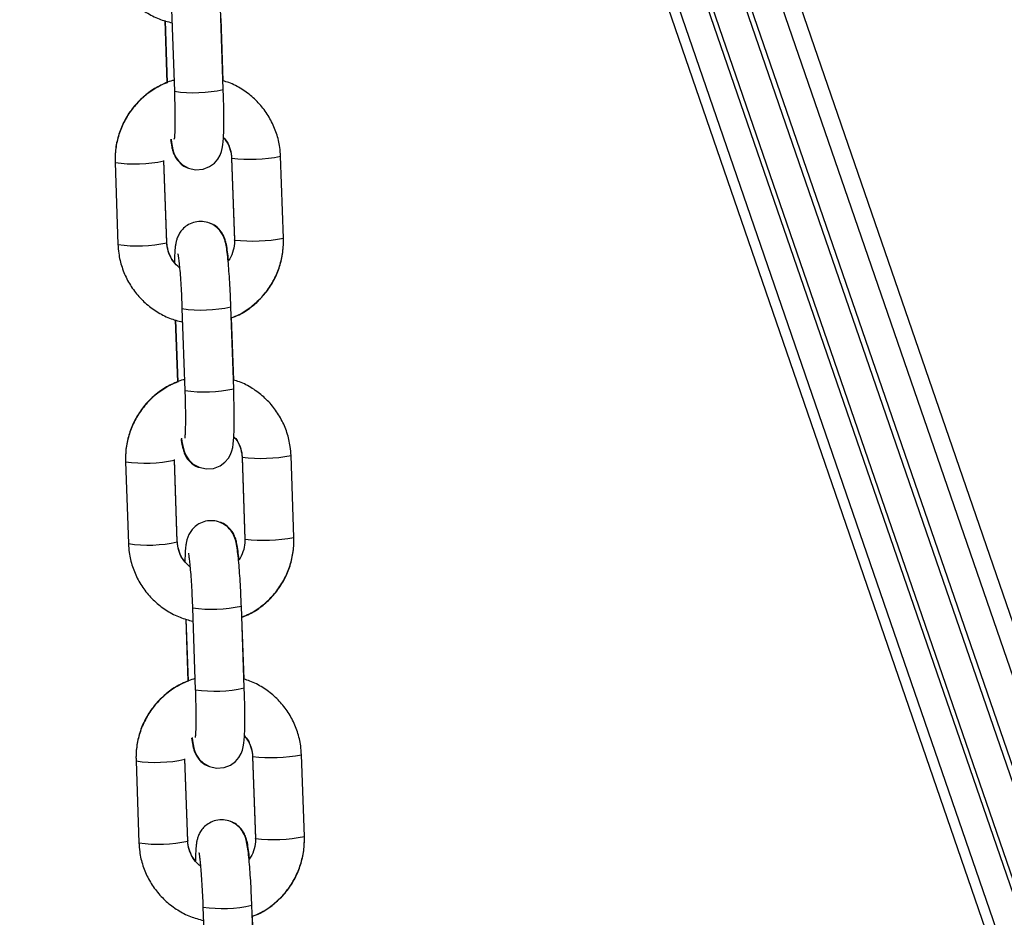
# Model space of a CAD drawing. Units: millimetres. Extents: x -0.5 to 13.6, y 0.5 to 14.9.
# Drawn here: x 11.7 to 11.8, y 11.9 to 12 of the extents above; entities that cross this region are included whole.
import ezdxf

# ---------------------------------------------------------------- set-up
doc = ezdxf.new("R2010")
doc.units = ezdxf.units.MM

# ---------------------------------------------------------------- blocks, each defined once
blk = doc.blocks.new('K086A-B')
at = {"color": 7, "linetype": 'Continuous', "lineweight": 25}
for p, q in [((12.04960094005799, 11.32747644097117), (11.7147202126165, 12.29961538328234)), ((12.04792959203167, 11.32555497990188), (11.71296285330425, 12.29794360789128)), ((12.04389460096025, 11.32373464319517), (11.71063116716175, 12.29117867773175)), ((12.04448829146475, 11.32404356487632), (11.7111811890303, 12.29161436687991)), ((11.70791642726852, 12.28677799634897), (12.04011270206809, 11.32243186126016)), ((12.03951901156268, 11.32252062161706), (11.70843423866097, 12.28364013244845)), ((11.70672021261669, 12.27788431253521), (12.03607771099576, 11.32177897747033)), ((11.70672021261669, 12.27392950767899), (12.03440636296944, 11.32267599706711)), ((11.72766684791111, 12.03037128262667), (11.72802980267659, 12.01999700430542)), ((11.73422601168875, 12.02021378503196), (11.73386305692327, 12.03058806335321)), ((11.7268125989225, 12.02894728173942), (11.72708848326454, 12.0210617234884)), ((11.72684449146744, 12.02893753534499), (11.72712022635131, 12.02105624903152)), ((11.73421917208669, 12.02131111342396), (11.73394263907392, 12.02921521253302)), ((11.72707685979401, 12.00086772577743), (11.72671390502854, 12.01124200409868)), ((11.72707685979401, 12.00081256729936), (11.72671390502854, 12.01118684562061)), ((11.73528109208963, 12.01153981092011), (11.7356440468551, 12.00116553259886)), ((11.73528109208963, 12.0114846524425), (11.7356440468551, 12.00111037412125)), ((11.73528278627453, 12.01149138631445), (11.7352810990891, 12.01148448655522)), ((11.73528686363477, 12.01152886258888), (11.73528111711346, 12.01153935450247)), ((11.74184025586726, 12.00138231332539), (11.74147730110179, 12.01175659164664)), ((11.72051769601729, 12.01097006489454), (11.72088065078276, 12.00059578657283)), ((11.73564981840025, 12.00115458426762), (11.7356440468551, 12.00116553259886)), ((11.72707469914565, 12.00087432478358), (11.72707685979401, 12.00086772577743)), ((11.73564981840025, 12.00112253271936), (11.7356440468551, 12.00111037412125)), ((11.72899302878557, 11.99246526568322), (11.72935598355196, 11.98209098736197)), ((11.73555219256321, 11.9823077680885), (11.73518923779773, 11.99268204640975)), ((11.73554535296114, 11.98340509648051), (11.73526881994838, 11.99130919558957)), ((11.72813877979786, 11.99104126479551), (11.72841466413991, 11.98315570654449)), ((11.7281706723428, 11.99103151840154), (11.72844640722576, 11.98315023208806)), ((11.74316643674172, 11.96347629638194), (11.74280348197624, 11.97385057470319)), ((11.72184387689174, 11.97306404795108), (11.72220683165722, 11.96268976962938)), ((11.72840304066938, 11.96296170883352), (11.7280400859039, 11.97333598715522)), ((11.72840304066938, 11.96290655035591), (11.7280400859039, 11.97328082867716)), ((11.73660727296408, 11.97363379397666), (11.73697022773047, 11.96325951565541)), ((11.73660727296408, 11.97357863549905), (11.73697022773047, 11.96320435717735)), ((11.73660896714899, 11.97358536937054), (11.73660727996355, 11.97357846961177)), ((11.73661304450923, 11.97362284564542), (11.73660729798792, 11.97363333755902)), ((11.72840088002011, 11.96296830784013), (11.72840304066938, 11.96296170883352)), ((11.73697599927471, 11.96324856732417), (11.73697022773047, 11.96325951565541)), ((11.73697599927471, 11.96321651577591), (11.73697022773047, 11.96320435717735)), ((11.73031920966094, 11.95455924873977), (11.73068216442642, 11.94418497041852)), ((11.73687837343767, 11.94440175114505), (11.73651541867219, 11.9547760294663)), ((11.72946496067232, 11.95313524785206), (11.72974084501437, 11.94524968960104)), ((11.72949685321726, 11.95312550145809), (11.72977258810113, 11.94524421514461)), ((11.73687153383651, 11.94549907953706), (11.73659500082283, 11.95340317864611)), ((11.7231700577662, 11.93515803100718), (11.72353301253259, 11.92478375268593)), ((11.72972922154384, 11.92505569189007), (11.72936626677836, 11.93542997021177)), ((11.72972922154384, 11.92500053341246), (11.72936626677836, 11.93537481173371)), ((11.73793345383945, 11.93572777703321), (11.73829640860493, 11.92535349871196)), ((11.73793345383945, 11.9356726185556), (11.73829640860493, 11.92529834023389)), ((11.73793514802344, 11.93567935242709), (11.73793346083801, 11.93567245266831)), ((11.73793922538369, 11.93571682870197), (11.73793347886329, 11.93572732061557)), ((11.74449261761618, 11.92557027943849), (11.7441296628507, 11.93594455775974)), ((11.72972706089456, 11.92506229089668), (11.72972922154384, 11.92505569189007)), ((11.73830218014917, 11.92534255038026), (11.73829640860493, 11.92535349871196)), ((11.73830218014917, 11.92531049883246), (11.73829640860493, 11.92529834023389)), ((11.73164539053539, 11.91665323179632), (11.73200834530087, 11.90627895347507)), ((11.73820455431303, 11.90649573420114), (11.73784159954664, 11.91687001252285)), ((11.73819771471097, 11.90759306259361), (11.7379211816982, 11.91549716170266))]:
    blk.add_line(p, q, dxfattribs=at)
at = {"color": 7, "linetype": 'Continuous', "lineweight": 25, "flags": 128}
for points in [[(11.7276090447898, 12.01393683340211), (11.72766316168634, 12.01351319619971), (11.72784592285041, 12.0125882984994), (11.72797814383683, 12.01217016183364), (11.72818690209295, 12.0117115100802), (11.72853019232241, 12.01120125931311), (11.72907330300984, 12.01067927722352), (11.72982291181177, 12.01026044386572), (11.73072521008305, 12.01005495088339), (11.73166814001559, 12.01012714427816), (11.73249757941938, 12.01044975101604), (11.73311174647586, 12.01090245484647), (11.7335462669065, 12.01140917225348), (11.73382813324804, 12.01190571424331), (11.73399506304611, 12.01234674508441), (11.73409679250324, 12.01275412449695), (11.73416942076654, 12.01321359522535), (11.73424191216271, 12.01406783478251), (11.73428145233845, 12.01509648407955), (11.73429648940271, 12.01639996512949), (11.73428629000989, 12.01782424293287), (11.73425348432045, 12.01934303629832), (11.73422601168875, 12.02021378503196), (11.73422601168875, 12.02021378503196)], [(11.72893522566426, 11.97603081645866), (11.7289893425608, 11.97560717925626), (11.72917210372487, 11.97468228155594), (11.72930432471128, 11.97426414489018), (11.7295130829674, 11.9738054931363), (11.72985637319687, 11.97329524236966), (11.73039948388521, 11.97277326028006), (11.73114909268623, 11.97235442692181), (11.73205139095751, 11.97214893393993), (11.73299432089005, 11.97222112733471), (11.73382376029474, 11.97254373407213), (11.73443792735032, 11.97299643790302), (11.73487244778187, 11.97350315531003), (11.7351543141225, 11.9739996972994), (11.73532124392148, 11.97444072814096), (11.7354229733777, 11.9748481075535), (11.735495601641, 11.9753075782819), (11.73556809303716, 11.9761618178386), (11.73560763321291, 11.9771904671361), (11.73562267027808, 11.97849394818604), (11.73561247088435, 11.97991822598897), (11.73557966519491, 11.98143701935487), (11.73555219256321, 11.9823077680885), (11.73555219256321, 11.9823077680885)], [(11.73026140653872, 11.93812479951521), (11.73031552343616, 11.93770116231281), (11.73049828460023, 11.93677626461249), (11.73063050558574, 11.93635812794673), (11.73083926384186, 11.93589947619284), (11.73118255407224, 11.93538922542621), (11.73172566475967, 11.93486724333661), (11.73247527356159, 11.93444840997836), (11.73337757183197, 11.93424291699603), (11.73432050176541, 11.9343151103908), (11.7351499411692, 11.93463771712868), (11.73576410822477, 11.93509042095957), (11.73619862865633, 11.93559713836657), (11.73648049499696, 11.93609368035595), (11.73664742479594, 11.93653471119751), (11.73674915425216, 11.93694209061005), (11.73682178251545, 11.93740156133799), (11.73689427391162, 11.93825580089515), (11.73693381408737, 11.93928445019264), (11.73694885115254, 11.94058793124259), (11.73693865175972, 11.94201220904552), (11.73690584606937, 11.94353100241142), (11.73687837343767, 11.94440175114505), (11.73687837343767, 11.94440175114505)]]:
    blk.add_lwpolyline(points, dxfattribs=at)
at = {"color": 7, "linetype": 'Continuous', "lineweight": 25}
for centre, radius, start, end in [((11.7305389495499, 12.03693947697548), 0.01712726476146569, 261.5758407289054, 282.4316279335158), ((11.7230294474033, 12.02784838391699), 0.01706426862216882, 261.535683287805, 282.4693224284792), ((11.73764859667643, 12.03158233235717), 0.0201920636069596, 263.2831142564921, 280.9302784091699), ((11.738011551662, 12.02120807636311), 0.02019208580659615, 263.2831210463642, 280.9302656397914), ((11.7233927091487, 12.01745504050814), 0.01704537710009802, 261.5251794099163, 282.4822892504863), ((11.73150354201005, 12.00938596728565), 0.01710565504001154, 261.5604726215763, 282.4428906249924), ((11.73186513042527, 11.99903346003202), 0.0171272647614426, 261.5758407289176, 282.431627930222), ((11.73897477755088, 11.99367631541327), 0.02019206360682408, 263.2831142564873, 280.9302784091723), ((11.72435562827775, 11.98994236697399), 0.01706426862234366, 261.5356832878076, 282.4693224281538), ((11.72471889002316, 11.97954902356469), 0.01704537710011361, 261.5251794099233, 282.4822892534707), ((11.73933773253646, 11.98330205941966), 0.02019208580675223, 263.2831210463654, 280.930265642324), ((11.73282972288451, 11.9714799503422), 0.01710565503988398, 261.5604726215732, 282.4428906249892), ((11.73319131129972, 11.96112744308857), 0.01712726476138576, 261.5758407289142, 282.4316279302152), ((11.72568180915221, 11.95203635003008), 0.01706426862208665, 261.5356832878, 282.469322428479), ((11.74030095842625, 11.95577029846982), 0.02019206360685876, 263.2831142537788, 280.930278409174), ((11.74066391341183, 11.9453960424762), 0.02019208580673258, 263.2831210438011, 280.9302656395527), ((11.72604507089853, 11.94164300662123), 0.01704537709999994, 261.5251794096981, 282.482289250486), ((11.73415590375896, 11.93357393339829), 0.01710565503983179, 261.5604726215831, 282.4428906253206)]:
    blk.add_arc(centre, radius, start, end, dxfattribs=at)
for points, knots in [([(11.71955446990831, 12.03850180351628), (11.71957985845563, 12.03812466305726), (11.71964598026932, 12.0371424402083), (11.72002235912294, 12.03558697291419), (11.72073648000731, 12.03390724003793), (11.72173542311737, 12.03237785254532), (11.72298228167927, 12.03104298366816), (11.72444305666375, 12.02995132387514), (11.72603448305415, 12.02911980893032), (11.72717378129289, 12.02881558573154), (11.72772643860151, 12.02866801140181)], [0, 0, 0, 0, 0.0823715146406619, 0.214527987630708, 0.3467661638571917, 0.4789766309077707, 0.6111634312902564, 0.7433338035610343, 0.8754948927342993, 1, 1, 1, 1]), ([(11.72798123152495, 12.0213853058126), (11.72792425029309, 12.02137270844287), (11.72727474311285, 12.02122911586548), (11.72611282400283, 12.02066789212677), (11.7245666999055, 12.01970380777948), (11.72322186471354, 12.01845665829887), (11.72210901779761, 12.01700438780199), (11.72126319786674, 12.01537968476532), (11.72071424083368, 12.01363495159603), (11.72050551216342, 12.01214285239075), (11.72051475677688, 12.01125298889247), (11.72051769601729, 12.01097006489454)], [0, 0, 0, 0, 0.01271115873421204, 0.1448896162883885, 0.2770974084818545, 0.4093310375864248, 0.541583998236564, 0.6738456297355506, 0.8061051289207367, 0.9383528909251592, 1, 1, 1, 1]), ([(11.74147730110179, 12.01175659164664), (11.7414519130665, 12.01213373351675), (11.74138579258613, 12.01311596003961), (11.74100939904236, 12.01467138686985), (11.74029533845021, 12.01635128582166), (11.73929617101055, 12.01788005539265), (11.73805014926291, 12.0192172292941), (11.73658625185124, 12.02030028829358), (11.73527880586187, 12.02101441126069), (11.73444104863063, 12.02124961355503), (11.73418727954175, 12.02132085981839)], [0, 0, 0, 0, 0.08829383939653498, 0.2299520625371139, 0.3716978631912175, 0.5134139624426425, 0.6551046934462663, 0.7967778151943259, 0.938440986411225, 1, 1, 1, 1]), ([(11.72711958262278, 12.02107464862638), (11.72678417997975, 12.02094607259005), (11.72588209678304, 12.02060026052186), (11.72456576309776, 12.0197182820657), (11.72321592761125, 12.01849469676426), (11.72210599006337, 12.01704373262282), (11.72126116200832, 12.01542548460202), (11.72071350150725, 12.01368472411423), (11.72050546097615, 12.0121958123018), (11.72051474644866, 12.01130742364376), (11.72051769601729, 12.01102522337214)], [0, 0, 0, 0, 0.0838871991863589, 0.2256190713956466, 0.3673234033831999, 0.509008390217289, 0.6506823329462285, 0.7923559191281492, 0.9340410129254118, 0.9999999999999999, 0.9999999999999999, 0.9999999999999999, 0.9999999999999999]), ([(11.72802980267659, 12.01999700430542), (11.72803835538469, 12.01973823698563), (11.72806321997939, 12.0189859437296), (11.72808944354836, 12.01777598800072), (11.72809999557319, 12.01646224456681), (11.72808994496643, 12.01534756908495), (11.72806048048222, 12.01452990111193), (11.72803351379969, 12.01409573212413), (11.72800612190474, 12.01391234366019), (11.72801307824136, 12.01394755441015), (11.72801365778867, 12.01395048789163)], [0, 0, 0, 0, 0.0895989866135108, 0.2604838716242487, 0.4308099837253691, 0.599318420526827, 0.7639591737697887, 0.89361339107024, 0.9911367072198961, 1, 1, 1, 1]), ([(11.72754954425307, 12.01387277898584), (11.72759428228017, 12.01356269828329), (11.72766801204341, 12.01305167492865), (11.72780886758426, 12.01245737758745), (11.72802073047422, 12.01187787582512), (11.72837758190906, 12.0112788716483), (11.72888753143741, 12.01075001903064), (11.7293914122987, 12.01037884146854), (11.72973712638339, 12.01028766683021), (11.7298073226915, 12.01026915406692)], [0, 0, 0, 0, 0.2712560685978365, 0.4470390616862864, 0.5918148023456747, 0.6992298468748793, 0.8245983747803705, 0.9643851751182301, 1, 1, 1, 1]), ([(11.73424280440247, 12.01409104666845), (11.73432266123053, 12.0140109304275), (11.73467684189871, 12.01365559921396), (11.73504744134459, 12.01284419689409), (11.73525239172921, 12.01202464037897), (11.73527647602475, 12.01157150220843), (11.73528109208963, 12.0114846524425)], [0, 0, 0, 0, 0.1179908332444746, 0.523312446749377, 0.9086366918420072, 1, 1, 1, 1]), ([(11.73424442407429, 12.01413318290224), (11.73432138668921, 12.01405724091455), (11.73467384267258, 12.01370945896906), (11.73504399702995, 12.01290583752279), (11.73525185560118, 12.01208502009695), (11.73527631334708, 12.01162892608363), (11.73528109208963, 12.01153981092011)], [0, 0, 0, 0, 0.1137694749161154, 0.5210157196205518, 0.9064123595878212, 1, 1, 1, 1]), ([(11.73518923779773, 11.99268204640975), (11.73517916227081, 11.99295503799885), (11.73514983824714, 11.99374955839949), (11.73508684258411, 11.99506217241924), (11.73499719344852, 11.99654594761341), (11.73489400148481, 11.99790272600194), (11.73478069993087, 11.99908901990966), (11.73464962162177, 12.00010648850139), (11.73453544263828, 12.00075350596762), (11.73435995357557, 12.00134644933178), (11.7341478729062, 12.00183767342241), (11.73378959121544, 12.00238369964381), (11.73324238336534, 12.00291437139322), (11.73249087528018, 12.00333612506438), (11.7315883427176, 12.00354229610366), (11.73065466622427, 12.00347072320665), (11.72983448421144, 12.00315083421765), (11.72920313148495, 12.00268360313567), (11.72876080789718, 12.0021636883198), (11.72847300448246, 12.00164500803339), (11.7283025424307, 12.00117155506859), (11.72820314648596, 12.00074269860261), (11.72812572397868, 12.00022293760821), (11.72807155010048, 11.99950540025429), (11.72803828956637, 11.99881896945863), (11.72803341842007, 11.99835343615132), (11.72803289154615, 11.99830308302808)], [0, 0, 0, 0, 0.03309639469867395, 0.09632443563202667, 0.1597351249815969, 0.2234822796005918, 0.2880091344116182, 0.3544498064942087, 0.4276628111926998, 0.4570483242322018, 0.4836199572647054, 0.5112210749110222, 0.542893610428111, 0.578220469992994, 0.6160278961704774, 0.6546095639530459, 0.6910046764100078, 0.7224640187479159, 0.7506083960868034, 0.7762021097375537, 0.8006091481236346, 0.8277643323817562, 0.8636673677813023, 0.9281860457706994, 0.9922324421669714, 1, 1, 1, 1]), ([(11.73488805880823, 11.99858987121479), (11.73484996828063, 11.9989580133074), (11.73477083936757, 11.99972278832865), (11.73464932548484, 12.00048098261004), (11.73450732012259, 12.00109353279004), (11.73429532188254, 12.00167127241502), (11.73393849617094, 12.00227061147916), (11.73342853919019, 12.00279936708512), (11.73292466028977, 12.00317057016491), (11.73257894612232, 12.00326174372276), (11.73250874979692, 12.00328025626686)], [0, 0, 0, 0, 0.2045843847398967, 0.4250017325452465, 0.5636991708615338, 0.6779310655800858, 0.7626843813080224, 0.8616034710360152, 0.9718989596759694, 1, 1, 1, 1]), ([(11.7356440468551, 12.00116553259886), (11.73564468879374, 12.00101073407632), (11.73564693468996, 12.00046915306848), (11.73542478589514, 11.99956432594036), (11.73511565612842, 11.99880783337721), (11.73484086254337, 11.99851445568993), (11.7348316106112, 11.99850457805587)], [0, 0, 0, 0, 0.1642700138215308, 0.5747181437271522, 0.9856813292575264, 1, 1, 1, 1]), ([(11.73523772553233, 11.99129612918796), (11.73557126207959, 11.99142557240975), (11.7364715757052, 11.99177497788651), (11.73778655647618, 11.99266209444659), (11.73913734564156, 11.99389209526589), (11.74024859679901, 11.99534896187288), (11.74109484452436, 11.9969724327766), (11.74164368631716, 11.99871749785962), (11.74185244225317, 12.00020951853548), (11.74184319571885, 12.00109938756759), (11.74184025586726, 12.00138231332539)], [0, 0, 0, 0, 0.08339644883084836, 0.2251116403722884, 0.3668545268229339, 0.5086181349999402, 0.6503910375685866, 0.7921616544833381, 0.9339196901667104, 1, 1, 1, 1]), ([(11.73523836926177, 11.99127772959355), (11.73557377190389, 11.99140630562943), (11.73647585510151, 11.99175211769762), (11.73779218878679, 11.99263409615378), (11.7391420242733, 11.99385768145567), (11.74025196182118, 11.99530864559665), (11.74109678987623, 11.99692689361746), (11.74164445037639, 11.9986676541057), (11.7418524909084, 12.00015656591768), (11.74184320543498, 12.00104495457572), (11.74184025586726, 12.00132715484733)], [0, 0, 0, 0, 0.08388719918615016, 0.2256190713954968, 0.3673234033830542, 0.5090083902171731, 0.6506823329461423, 0.7923559191280927, 0.9340410129253806, 0.9999999999999999, 0.9999999999999999, 0.9999999999999999, 0.9999999999999999]), ([(11.72088065078276, 12.00059578657283), (11.72090603933009, 12.00021864611381), (11.72097216114469, 11.99923642326485), (11.7213485399974, 11.99768095597074), (11.72206266088176, 11.99600122309448), (11.72306160399183, 11.99447183560187), (11.72430846255373, 11.99313696672471), (11.72576923753821, 11.99204530693169), (11.72736066392861, 11.99121379198687), (11.72849996216735, 11.99090956878808), (11.72905261947597, 11.99076199445835)], [0, 0, 0, 0, 0.0823715146406615, 0.214527987630707, 0.3467661638571773, 0.4789766309077733, 0.6111634312902584, 0.7433338035610355, 0.8754948927342999, 1, 1, 1, 1]), ([(11.72803340813187, 11.99834786298197), (11.72798208223174, 11.99840015741211), (11.72765879422366, 11.99872954593457), (11.72731268443511, 11.99950991099331), (11.72710546020915, 12.00032765831838), (11.72708145978448, 12.00078086322128), (11.72707685979401, 12.00086772577743)], [0, 0, 0, 0, 0.07980577797981096, 0.5026750868999214, 0.9046812760678054, 1, 1, 1, 1]), ([(11.72868846406562, 11.99762107626111), (11.72840477439729, 11.99788406698235), (11.72783616157574, 11.99841119190933), (11.72730532044477, 11.99943948490227), (11.72710650323313, 12.00026769067108), (11.72708170505428, 12.00072350649134), (11.72707685979401, 12.00081256729936)], [0, 0, 0, 0, 0.3139110422561837, 0.6291869706585631, 0.927547692332063, 0.9999999999999999, 0.9999999999999999, 0.9999999999999999, 0.9999999999999999]), ([(11.72847681039127, 11.99937409466293), (11.72847606649282, 11.9993768736681), (11.72846964506732, 11.99940086240986), (11.72850249412784, 11.99925372722282), (11.72855499855848, 11.9988978044812), (11.72863471894141, 11.99823316545644), (11.72872341753862, 11.99728353345608), (11.72881387038376, 11.9960838307602), (11.72889659220016, 11.99471030539416), (11.72895580906459, 11.99347422653955), (11.72898353671406, 11.99272257896382), (11.72899302878557, 11.99246526568322)], [0, 0, 0, 0, 0.01048629574458213, 0.09051908752240359, 0.1938210868570368, 0.3203423518062665, 0.462050537802622, 0.6115742873261898, 0.7647049765964119, 0.919450901929104, 1, 1, 1, 1]), ([(11.72844576349724, 11.98316863168293), (11.72811036085421, 11.9830400556466), (11.7272082776575, 11.98269424357841), (11.72589194397222, 11.98181226512224), (11.72454210848571, 11.98058867982081), (11.72343217093783, 11.97913771567937), (11.72258734288278, 11.97751946765857), (11.72203968238262, 11.97577870717078), (11.7218316418506, 11.97428979535835), (11.72184092732403, 11.9734014067003), (11.72184387689174, 11.97311920642869)], [0, 0, 0, 0, 0.0838871991863589, 0.2256190713956466, 0.3673234033831999, 0.509008390217289, 0.6506823329462285, 0.7923559191281492, 0.9340410129254118, 0.9999999999999999, 0.9999999999999999, 0.9999999999999999, 0.9999999999999999]), ([(11.72930741239941, 11.98347928886915), (11.72925043116755, 11.98346669149942), (11.72860092398821, 11.98332309892203), (11.7274390048782, 11.98276187518331), (11.72589288078087, 11.98179779083603), (11.72454804558891, 11.98055064135542), (11.72343519867298, 11.97909837085854), (11.72258937874119, 11.97747366782187), (11.72204042170904, 11.97572893465258), (11.72183169303878, 11.97423683544685), (11.72184093765134, 11.97334697194901), (11.72184387689174, 11.97306404795108)], [0, 0, 0, 0, 0.01271115873421204, 0.1448896162883885, 0.2770974084818545, 0.4093310375864248, 0.541583998236564, 0.6738456297355506, 0.8061051289207367, 0.9383528909251592, 1, 1, 1, 1]), ([(11.74280348197624, 11.97385057470319), (11.74277809394096, 11.9742277165733), (11.74271197346059, 11.97520994309616), (11.74233557991682, 11.9767653699264), (11.74162151932558, 11.9784452688782), (11.74062235188501, 11.9799740384492), (11.73937633013736, 11.98131121235065), (11.7379124327257, 11.98239427135013), (11.73660498673633, 11.98310839431724), (11.735767229506, 11.98334359661158), (11.7355134604162, 11.98341484287448)], [0, 0, 0, 0, 0.08829383939653519, 0.2299520625371302, 0.3716978631912342, 0.5134139624426218, 0.6551046934462931, 0.7967778151943254, 0.9384409864112249, 1, 1, 1, 1]), ([(11.72935598355196, 11.98209098736197), (11.72936453625914, 11.98183222004218), (11.72938940085385, 11.98107992678615), (11.72941562442373, 11.97986997105727), (11.72942617644856, 11.97855622762336), (11.72941612584089, 11.9774415521415), (11.72938666135667, 11.97662388416802), (11.72935969467506, 11.97618971518068), (11.7293323027792, 11.97600632671674), (11.72933925911673, 11.9760415374667), (11.72933983866313, 11.97604447094818)], [0, 0, 0, 0, 0.0895989866135108, 0.2604838716242487, 0.4308099837253691, 0.599318420526827, 0.7639591737697887, 0.89361339107024, 0.9911367072198961, 1, 1, 1, 1]), ([(11.73557060494875, 11.97622716595833), (11.73564756756366, 11.9761512239711), (11.73600002354704, 11.97580344202515), (11.73637017790441, 11.97499982057889), (11.73657803647564, 11.97417900315349), (11.73660249422153, 11.97372290914018), (11.73660727296408, 11.97363379397666)], [0, 0, 0, 0, 0.1137694749161154, 0.5210157196205518, 0.9064123595878212, 1, 1, 1, 1]), ([(11.72887572512753, 11.97596676204193), (11.72892046315463, 11.97565668133984), (11.72899419291787, 11.97514565798519), (11.72913504845872, 11.974551360644), (11.72934691134867, 11.97397185888167), (11.72970376278352, 11.97337285470485), (11.73021371231278, 11.97284400208719), (11.73071759317316, 11.97247282452508), (11.73106330725784, 11.97238164988676), (11.73113350356596, 11.97236313712347)], [0, 0, 0, 0, 0.2712560685978365, 0.4470390616862864, 0.5918148023456747, 0.6992298468748793, 0.8245983747803705, 0.9643851751182301, 1, 1, 1, 1]), ([(11.73556898527693, 11.976185029725), (11.73564884210498, 11.97610491348405), (11.73600302277316, 11.97574958227051), (11.73637362221905, 11.97493817995064), (11.73657857260458, 11.97411862343552), (11.73660265689921, 11.97366548526452), (11.73660727296408, 11.97357863549905)], [0, 0, 0, 0, 0.1179908332444758, 0.5233124467493824, 0.9086366918420163, 1, 1, 1, 1]), ([(11.73651541867219, 11.9547760294663), (11.73650534314527, 11.9550490210554), (11.7364760191216, 11.95584354145603), (11.73641302345857, 11.95715615547579), (11.73632337432298, 11.95863993066996), (11.73622018235926, 11.95999670905849), (11.73610688080533, 11.96118300296621), (11.73597580249714, 11.96220047155748), (11.73586162351274, 11.96284748902417), (11.73568613445002, 11.96344043238832), (11.73547405378156, 11.96393165647896), (11.7351157720899, 11.96447768269991), (11.7345685642398, 11.96500835444976), (11.73381705615464, 11.96543010812093), (11.73291452359297, 11.96563627916021), (11.73198084709873, 11.96556470626274), (11.7311606650859, 11.9652448172742), (11.73052931235941, 11.96477758619221), (11.73008698877164, 11.96425767137634), (11.72979918535691, 11.96373899108994), (11.72962872330607, 11.96326553812514), (11.72952932736041, 11.9628366816587), (11.72945190485314, 11.96231692066476), (11.72939773097494, 11.96159938331084), (11.72936447044083, 11.96091295251517), (11.72935959929544, 11.96044741920787), (11.72935907242061, 11.96039706608462)], [0, 0, 0, 0, 0.03309639469867478, 0.0963244356320291, 0.1597351249816009, 0.2234822796005974, 0.2880091344116254, 0.3544498064942175, 0.4276628111927106, 0.4570483242322133, 0.4836199572647176, 0.5112210749110351, 0.5428936104281247, 0.5782204699930086, 0.6160278961704928, 0.6546095639530624, 0.6910046764100253, 0.7224640187479341, 0.7506083960868223, 0.7762021097375732, 0.8006091481236547, 0.8277643323817769, 0.863667367781324, 0.9281860457707228, 0.9922324421669964, 0.9999999999999999, 0.9999999999999999, 0.9999999999999999, 0.9999999999999999]), ([(11.73621423968268, 11.96068385427134), (11.73617614915509, 11.96105199636395), (11.73609702024294, 11.9618167713852), (11.7359755063593, 11.96257496566659), (11.73583350099705, 11.96318751584658), (11.735621502757, 11.96376525547157), (11.7352646770454, 11.96436459453571), (11.73475472006465, 11.96489335014166), (11.73425084116423, 11.96526455322146), (11.73390512699678, 11.96535572677931), (11.73383493067138, 11.96537423932341)], [0, 0, 0, 0, 0.2045843847398333, 0.4250017325452006, 0.563699170861499, 0.6779310655800602, 0.7626843813080035, 0.8616034710360042, 0.9718989596759673, 1, 1, 1, 1]), ([(11.72220683165722, 11.96268976962938), (11.72223222020455, 11.96231262917036), (11.72229834201915, 11.96133040632139), (11.72267472087276, 11.95977493902728), (11.72338884175622, 11.95809520615103), (11.72438778486628, 11.95656581865842), (11.72563464342818, 11.95523094978125), (11.72709541841266, 11.95413928998778), (11.72868684480398, 11.95330777504341), (11.72982614304181, 11.95300355184463), (11.73037880035134, 11.95285597751445)], [0, 0, 0, 0, 0.0823715146406619, 0.214527987630708, 0.3467661638571917, 0.4789766309077707, 0.6111634312902564, 0.7433338035610343, 0.8754948927342993, 1, 1, 1, 1]), ([(11.72935958900633, 11.96044184603852), (11.72930826310619, 11.96049414046865), (11.72898497509812, 11.96082352899111), (11.72863886531048, 11.96160389404986), (11.72843164108361, 11.96242164137493), (11.72840764065984, 11.96287484627783), (11.72840304066938, 11.96296170883352)], [0, 0, 0, 0, 0.0798057779798118, 0.5026750868999267, 0.9046812760678149, 0.9999999999999999, 0.9999999999999999, 0.9999999999999999, 0.9999999999999999]), ([(11.73001464494098, 11.95971505931766), (11.72973095527175, 11.9599780500389), (11.7291623424502, 11.96050517496587), (11.72863150131923, 11.96153346795836), (11.72843268410759, 11.96236167372763), (11.72840788592874, 11.96281748954789), (11.72840304066938, 11.96290655035591)], [0, 0, 0, 0, 0.3139110422561837, 0.6291869706585631, 0.927547692332063, 0.9999999999999999, 0.9999999999999999, 0.9999999999999999, 0.9999999999999999]), ([(11.73697022773047, 11.96325951565541), (11.7369708696682, 11.96310471713286), (11.73697311556441, 11.96256313612503), (11.73675096676959, 11.9616583089969), (11.73644183700378, 11.96090181643376), (11.73616704341783, 11.96060843874648), (11.73615779148566, 11.96059856111242)], [0, 0, 0, 0, 0.1642700138215308, 0.5747181437271522, 0.9856813292575264, 1, 1, 1, 1]), ([(11.7365639064077, 11.95339011224451), (11.73689744295405, 11.9535195554663), (11.73779775657966, 11.95386896094305), (11.73911273735064, 11.95475607750313), (11.74046352651601, 11.95598607832244), (11.74157477767438, 11.95744294492943), (11.74242102539882, 11.95906641583315), (11.74296986719162, 11.96081148091616), (11.74317862312762, 11.96230350159203), (11.7431693765933, 11.96319337062414), (11.74316643674172, 11.96347629638194)], [0, 0, 0, 0, 0.08339644883081075, 0.2251116403723105, 0.3668545268229575, 0.5086181349999235, 0.6503910375686035, 0.7921616544833358, 0.9339196901667096, 0.9999999999999999, 0.9999999999999999, 0.9999999999999999, 0.9999999999999999]), ([(11.73656455013623, 11.9533717126501), (11.73689995277926, 11.95350028868597), (11.73780203597596, 11.95384610075416), (11.73911836966125, 11.95472807921033), (11.74046820514775, 11.95595166451176), (11.74157814269563, 11.9574026286532), (11.74242297075068, 11.959020876674), (11.74297063125175, 11.9607616371618), (11.74317867178286, 11.96225054897423), (11.74316938631035, 11.96313893763227), (11.74316643674172, 11.96342113790388)], [0, 0, 0, 0, 0.08388719918615185, 0.2256190713954722, 0.3673234033830325, 0.5090083902171544, 0.6506823329461264, 0.7923559191280797, 0.9340410129253796, 0.9999999999999999, 0.9999999999999999, 0.9999999999999999, 0.9999999999999999]), ([(11.72980299126573, 11.96146807771902), (11.72980224736728, 11.96147085672465), (11.72979582594269, 11.9614948454664), (11.7298286750023, 11.96134771027937), (11.72988117943294, 11.9609917875373), (11.72996089981587, 11.96032714851299), (11.73004959841308, 11.95937751651263), (11.73014005125822, 11.95817781381675), (11.73022277307553, 11.95680428845071), (11.73028198993905, 11.95556820959609), (11.73030971758851, 11.95481656202037), (11.73031920966094, 11.95455924873977)], [0, 0, 0, 0, 0.01048629574458213, 0.09051908752240359, 0.1938210868570368, 0.3203423518062665, 0.462050537802622, 0.6115742873261898, 0.7647049765964119, 0.919450901929104, 1, 1, 1, 1]), ([(11.7297719443726, 11.94526261473902), (11.72943654172957, 11.94513403870315), (11.72853445853196, 11.94478822663496), (11.72721812484668, 11.94390624817879), (11.72586828936017, 11.94268266287736), (11.7247583518132, 11.94123169873592), (11.72391352375724, 11.93961345071511), (11.72336586325708, 11.93787269022732), (11.72315782272597, 11.93638377841489), (11.72316710819848, 11.93549538975685), (11.7231700577662, 11.93521318948524)], [0, 0, 0, 0, 0.0838871991863589, 0.2256190713956466, 0.3673234033831999, 0.509008390217289, 0.6506823329462285, 0.7923559191281492, 0.9340410129254118, 0.9999999999999999, 0.9999999999999999, 0.9999999999999999, 0.9999999999999999]), ([(11.73063359327387, 11.9455732719257), (11.730576612042, 11.94556067455596), (11.72992710486267, 11.94541708197858), (11.72876518575265, 11.94485585823986), (11.72721906165532, 11.94389177389212), (11.72587422646336, 11.94264462441197), (11.72476137954743, 11.94119235391508), (11.72391555961656, 11.93956765087796), (11.7233666025835, 11.93782291770913), (11.72315787391324, 11.93633081850339), (11.7231671185258, 11.93544095500556), (11.7231700577662, 11.93515803100718)], [0, 0, 0, 0, 0.01271115873421204, 0.1448896162883885, 0.2770974084818545, 0.4093310375864248, 0.541583998236564, 0.6738456297355506, 0.8061051289207367, 0.9383528909251592, 1, 1, 1, 1]), ([(11.7441296628507, 11.93594455775974), (11.74410427481542, 11.93632169962984), (11.74403815433505, 11.93730392615271), (11.74366176079218, 11.93885935298294), (11.74294770020004, 11.94053925193475), (11.74194853275947, 11.94206802150575), (11.74070251101273, 11.94340519540674), (11.73923861360106, 11.94448825440668), (11.73793116761079, 11.94520237737379), (11.73709341038046, 11.94543757966812), (11.73683964129157, 11.94550882593103)], [0, 0, 0, 0, 0.08829383939653215, 0.2299520625371066, 0.3716978631912056, 0.513413962442626, 0.6551046934462453, 0.796777815194328, 0.9384409864111609, 1, 1, 1, 1]), ([(11.73068216442642, 11.94418497041852), (11.7306907171336, 11.94392620309827), (11.73071558172831, 11.9431739098427), (11.73074180529818, 11.94196395411382), (11.73075235732302, 11.94065021067991), (11.73074230671626, 11.93953553519805), (11.73071284223204, 11.93871786722457), (11.73068587554951, 11.93828369823723), (11.73065848365366, 11.93810030977329), (11.73066543999119, 11.93813552052279), (11.73066601953849, 11.93813845400473)], [0, 0, 0, 0, 0.0895989866135108, 0.2604838716242487, 0.4308099837253691, 0.599318420526827, 0.7639591737697887, 0.89361339107024, 0.9911367072198961, 1, 1, 1, 1]), ([(11.73020190600198, 11.93806074509848), (11.73024664402908, 11.93775066439639), (11.73032037379233, 11.93723964104174), (11.73046122933409, 11.93664534370009), (11.73067309222313, 11.93606584193776), (11.73102994365798, 11.9354668377614), (11.73153989318724, 11.93493798514373), (11.73204377404761, 11.93456680758163), (11.7323894881323, 11.9344756329433), (11.73245968444042, 11.93445712018001)], [0, 0, 0, 0, 0.2712560685979523, 0.4470390616863744, 0.5918148023457396, 0.6992298468749271, 0.8245983747803982, 0.9643851751182356, 0.9999999999999999, 0.9999999999999999, 0.9999999999999999, 0.9999999999999999]), ([(11.73689516615139, 11.93827901278155), (11.73697502298035, 11.9381988965406), (11.73732920364762, 11.9378435653266), (11.73769980309351, 11.93703216300673), (11.73790475347903, 11.93621260649206), (11.73792883777367, 11.93575946832107), (11.73793345383945, 11.9356726185556)], [0, 0, 0, 0, 0.1179908332444718, 0.5233124467493645, 0.9086366918420196, 1, 1, 1, 1]), ([(11.73689678582321, 11.93832114901488), (11.73697374843812, 11.93824520702719), (11.7373262044215, 11.9378974250817), (11.73769635877887, 11.93709380363543), (11.73790421735101, 11.93627298620959), (11.73792867509599, 11.93581689219673), (11.73793345383945, 11.93572777703321)], [0, 0, 0, 0, 0.113769474916117, 0.5210157196204867, 0.9064123595878301, 1, 1, 1, 1]), ([(11.73784159954664, 11.91687001252285), (11.73783152401973, 11.91714300411195), (11.73780219999606, 11.91793752451258), (11.73773920433303, 11.91925013853233), (11.73764955519835, 11.92073391372651), (11.73754636323372, 11.92209069211503), (11.73743306167978, 11.92327698602276), (11.7373019833716, 11.92429445461403), (11.7371878043881, 11.92494147208026), (11.73701231532539, 11.92553441544487), (11.73680023465602, 11.92602563953551), (11.73644195296527, 11.92657166575646), (11.73589474511425, 11.92710233750586), (11.73514323703001, 11.92752409117747), (11.73424070446743, 11.92773026221676), (11.7333070279741, 11.92765868931929), (11.73248684596036, 11.92733880033074), (11.73185549323387, 11.92687156924876), (11.73141316964609, 11.92635165443289), (11.73112536623137, 11.92583297414649), (11.73095490418052, 11.92535952118169), (11.73085550823578, 11.92493066471525), (11.73077808572851, 11.92441090372085), (11.7307239118494, 11.92369336636739), (11.73069065131529, 11.92300693557172), (11.7306857801699, 11.92254140226441), (11.73068525329598, 11.92249104914117)], [0, 0, 0, 0, 0.03309639469867463, 0.09632443563202567, 0.1597351249815969, 0.2234822796005907, 0.2880091344116184, 0.3544498064942088, 0.4276628111926999, 0.4570483242322019, 0.4836199572647055, 0.5112210749110224, 0.5428936104281111, 0.5782204699929943, 0.6160278961704775, 0.654609563953046, 0.6910046764100081, 0.7224640187479161, 0.7506083960868034, 0.7762021097375537, 0.8006091481236346, 0.8277643323817562, 0.8636673677813023, 0.9281860457706994, 0.9922324421669714, 1, 1, 1, 1]), ([(11.73754042055714, 11.92277783732789), (11.73750233003046, 11.9231459794205), (11.7374232011174, 11.92391075444175), (11.73730168723376, 11.92466894872314), (11.73715968187242, 11.92528149890313), (11.73694768363237, 11.92585923852812), (11.73659085791985, 11.92645857759226), (11.73608090094001, 11.92698733319821), (11.73557702203869, 11.92735853627755), (11.73523130787123, 11.92744970983586), (11.73516111154584, 11.9274682223795)], [0, 0, 0, 0, 0.2045843847397102, 0.4250017325450968, 0.5636991708614072, 0.6779310655799784, 0.762684381307929, 0.8616034710359383, 0.971898959675911, 1, 1, 1, 1]), ([(11.73068576988078, 11.92253582909507), (11.73063444398156, 11.9225881235252), (11.73031115597258, 11.92291751204766), (11.72996504618493, 11.92369787710641), (11.72975782195897, 11.92451562443148), (11.7297338215343, 11.92496882933438), (11.72972922154384, 11.92505569189007)], [0, 0, 0, 0, 0.07980577798002107, 0.502675086900035, 0.9046812760678272, 1, 1, 1, 1]), ([(11.73829640860493, 11.92535349871196), (11.73829705054266, 11.92519870018896), (11.73829929643887, 11.92465711918157), (11.73807714764405, 11.92375229205345), (11.73776801787824, 11.92299579949031), (11.73749322429228, 11.92270242180302), (11.73748397236011, 11.92269254416897)], [0, 0, 0, 0, 0.1642700138215765, 0.5747181437273124, 0.9856813292578012, 1, 1, 1, 1]), ([(11.73789008728216, 11.91548409530105), (11.73822362382942, 11.91561353852285), (11.73912393745411, 11.9159629439996), (11.74043891822601, 11.91685006055968), (11.74178970739138, 11.91808006137899), (11.74290095854883, 11.91953692798597), (11.74374720627327, 11.9211603988897), (11.74429604806699, 11.92290546397271), (11.74450480400208, 11.92439748464813), (11.74449555746776, 11.92528735368069), (11.74449261761618, 11.92557027943849)], [0, 0, 0, 0, 0.08339644883081304, 0.2251116403722585, 0.3668545268229094, 0.5086181349999213, 0.6503910375685731, 0.79216165448333, 0.9339196901667077, 0.9999999999999999, 0.9999999999999999, 0.9999999999999999, 0.9999999999999999]), ([(11.73789073101068, 11.91546569570619), (11.73822613365371, 11.91559427174252), (11.73912821685042, 11.91594008381071), (11.7404445505357, 11.91682206226687), (11.74179438602312, 11.91804564756831), (11.74290432357009, 11.91949661170975), (11.74374915162514, 11.92111485973055), (11.74429681212621, 11.92285562021834), (11.74450485265732, 11.92434453203077), (11.7444955671848, 11.92523292068881), (11.74449261761618, 11.92551512096043)], [0, 0, 0, 0, 0.08388719918608323, 0.2256190713954647, 0.3673234033830281, 0.5090083902171528, 0.6506823329461279, 0.7923559191280842, 0.9340410129253778, 1, 1, 1, 1]), ([(11.72353301253259, 11.92478375268593), (11.72355840107992, 11.9244066122269), (11.7236245228936, 11.92342438937794), (11.72400090174722, 11.92186892208383), (11.72471502263068, 11.92018918920758), (11.72571396574165, 11.91865980171451), (11.72696082430355, 11.9173249328378), (11.72842159928803, 11.91623327304433), (11.73001302567843, 11.91540175809996), (11.73115232391718, 11.91509753490118), (11.73170498122579, 11.91494996057099)], [0, 0, 0, 0, 0.08237151464065856, 0.2145279876306994, 0.346766163857165, 0.4789766309077563, 0.6111634312902366, 0.7433338035610091, 0.8754948927342687, 0.9999999999999999, 0.9999999999999999, 0.9999999999999999, 0.9999999999999999]), ([(11.73134082581544, 11.92180904237421), (11.73105713614621, 11.92207203309545), (11.73048852332466, 11.92259915802242), (11.72995768219369, 11.92362745101491), (11.72975886498296, 11.92445565678418), (11.72973406680319, 11.92491147260444), (11.72972922154384, 11.92500053341246)], [0, 0, 0, 0, 0.3139110422562986, 0.6291869706586252, 0.9275476923320752, 1, 1, 1, 1]), ([(11.73112917214019, 11.92356206077557), (11.73112842824264, 11.92356483978119), (11.73112200681715, 11.92358882852295), (11.73115485587767, 11.92344169333592), (11.73120736030831, 11.92308577059384), (11.73128708069033, 11.92242113156954), (11.73137577928754, 11.92147149956918), (11.73146623213268, 11.92027179687329), (11.73154895394999, 11.91889827150726), (11.73160817081351, 11.91766219265264), (11.73163589846388, 11.91691054507646), (11.73164539053539, 11.91665323179632)], [0, 0, 0, 0, 0.01048629574458213, 0.09051908752240359, 0.1938210868570368, 0.3203423518062665, 0.462050537802622, 0.6115742873261898, 0.7647049765964119, 0.919450901929104, 1, 1, 1, 1])]:
    blk.add_open_spline(points, degree=3, knots=knots, dxfattribs=at)

msp = doc.modelspace()

# ---------------------------------------------------------------- block references
msp.add_blockref('K086A-B', (0, 0))

doc.saveas('drawing.dxf')
